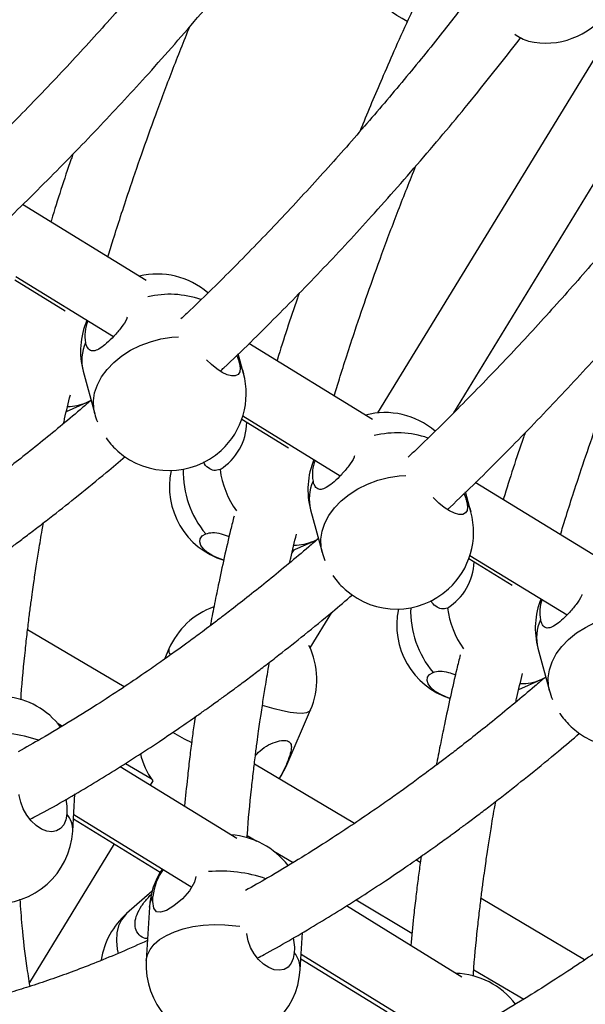
# Model space of a CAD drawing. Units: millimetres. Extents: x -12251.1 to -12198.7, y 20640.5 to 20658.9.
# Drawn here: x -12214.4 to -12214.3, y 20645.3 to 20645.5 of the extents above; entities that cross this region are included whole.
import ezdxf

# ---------------------------------------------------------------- set-up
doc = ezdxf.new("R2010")
doc.units = ezdxf.units.MM
doc.layers.get('0').update_dxf_attribs({"lineweight": 30})

# ---------------------------------------------------------------- blocks, each defined once
blk = doc.blocks.new('רמת רבין כרמיאל')
at = {"color": 7, "linetype": 'Continuous', "lineweight": 25}
for p, q in [((9.787106520293403, -10.54881329012804), (9.729298710239313, -10.64354372823941)), ((9.748070573852708, -10.64349777973948), (9.788010835386265, -10.57804713440633)), ((9.672296942075059, -10.61091665091095), (9.641745895384137, -10.59217095990542)), ((9.639858026956436, -10.61076542134932), (9.652297617305983, -10.61839844722842)), ((9.640117577712836, -10.60994365675555), (9.664229997761279, -10.62473869734058)), ((9.728082334603442, -10.64514578032728), (9.697570553788342, -10.62642418230819)), ((9.696267386418691, -10.6337994216336), (9.69495867085182, -10.62897695726997)), ((9.65675411461652, -10.63328780104349), (9.659593838460024, -10.64375185249799)), ((9.657531978274017, -10.64099422962149), (9.658692147292015, -10.64042922561426)), ((9.652619308291369, -10.64318355446429), (9.657531978274017, -10.64099422962149)), ((9.695841119701292, -10.64511706668706), (9.707364063826336, -10.65218763157512)), ((9.696109844849826, -10.64429972151212), (9.720126181276257, -10.65903580654318)), ((9.662399986678412, -10.6497209403266), (9.66267593733789, -10.65010237037663)), ((9.783872295931994, -10.67937771309575), (9.753395212191114, -10.66067740471431)), ((9.752323315303531, -10.66794146905947), (9.75098996320035, -10.66302822194215)), ((9.712810043498251, -10.66742984847198), (9.715649767343198, -10.67789389992313)), ((9.71358790715575, -10.67513627704998), (9.71474807617542, -10.67457127304346)), ((9.708376002491631, -10.67745895542929), (9.71358790715575, -10.67513627704998)), ((9.708687046969986, -10.67732033887135), (9.708226881412715, -10.6780744183789)), ((9.751821959669737, -10.67946732970605), (9.76249149240668, -10.68601423497119)), ((9.752099807540358, -10.67865437229226), (9.776022364791002, -10.69333291574172)), ((9.718318657740122, -10.68366558773242), (9.718731866219624, -10.68424441780511)), ((9.712686276511386, -10.70148250509592), (9.718028543325914, -10.69272806040541)), ((9.666844277185541, -10.71115436344737), (9.643080576976585, -10.69707702275081)), ((9.677915154387831, -10.70175435282593), (9.676820296631119, -10.70429192990662)), ((9.768865972383093, -10.70157189589784), (9.771705696228036, -10.712035947349)), ((9.764132696691894, -10.71173435639429), (9.76964383604059, -10.70927832447585)), ((9.76964383604059, -10.70927832447585), (9.77080400505859, -10.70871332046861)), ((9.706808251278286, -10.73070967189205), (9.712806096912225, -10.71680832671293)), ((9.650370444537128, -10.71999213706646), (9.651699753010059, -10.72077960400332)), ((9.66723163664447, -10.72998051192853), (9.673557919383493, -10.73372812853421)), ((9.723623298186844, -10.7447895976887), (9.698970546662661, -10.73018559329531)), ((9.694646858958556, -10.74851066260175), (9.665902088749103, -10.73082150251716)), ((9.706808251278286, -10.73070967189205), (9.706513090905128, -10.73107835299549)), ((9.673935770958966, -10.73426772363436), (9.67327138042258, -10.73535646936998)), ((9.65422750361732, -10.74671964140194), (9.654766422249537, -10.7375445246186)), ((9.654471014026472, -10.74257386445339), (9.68356023980271, -10.76047499804028)), ((9.654407301576155, -10.74365857211073), (9.675797840798353, -10.75682238177148)), ((9.664438155901506, -10.74983159354246), (9.6435698707688, -10.78402873388705)), ((9.697236444270214, -10.74775501235613), (9.699561568018169, -10.74913238872835)), ((9.703817798418621, -10.75165373030777), (9.708542657501226, -10.75445268208712)), ((9.73988329062258, -10.7544218288344), (9.738808373450832, -10.75378506035342)), ((9.673778739670503, -10.76152558214376), (9.667514408557004, -10.76703361777977)), ((9.72404543270095, -10.76363634651513), (9.737832192917416, -10.77180346354568)), ((9.780397029441012, -10.7784216983505), (9.754860516348733, -10.76329416383981)), ((9.673121009019905, -10.7654868648615), (9.672348813991302, -10.7786335239733)), ((9.750113532027228, -10.78264413634966), (9.721668834418981, -10.7651396370646)), ((9.71028343250049, -10.78086168882709), (9.710821636167186, -10.77169874439363)), ((9.710443108560165, -10.77814319588601), (9.731700226215112, -10.79122489746695)), ((9.71050687273116, -10.77705760768552), (9.739465813492831, -10.79487856555757)), ((9.753083771375845, -10.78083832192924), (9.765385561992396, -10.78812576017092))]:
    blk.add_line(p, q, dxfattribs=at)
at = {"color": 7, "linetype": 'Continuous', "lineweight": 25, "flags": 128}
for points in [[(9.736567475590173, -10.54697519402333), (9.735322830566936, -10.54629752327156), (9.734017027748353, -10.54551447761134), (9.732959799490528, -10.54479209032517), (9.73220415962798, -10.54416658493315), (9.7317879991017, -10.54366932688574), (9.731732185937812, -10.54332525077477), (9.732039518841258, -10.54315161001899), (9.732694586856594, -10.54315711168481)], [(9.659593838460024, -10.64375185249799), (9.659344387890105, -10.64252355246742), (9.659270181962007, -10.64057589897346), (9.659571739104798, -10.63859199379718), (9.660242986893188, -10.63661178662235), (9.661270408482146, -10.63467515267408), (9.662633314796972, -10.6328210897348), (9.664304261136841, -10.63108693287113), (9.666249599839318, -10.62950760260991), (9.668430157828398, -10.62811490175814), (9.670802025444392, -10.62693687498085), (9.673317440645924, -10.62599724407034), (9.675925750789308, -10.62531493027824), (9.6785744326126, -10.6249036732846), (9.680235128455944, -10.62478788683082)], [(9.695254649644369, -10.63139652869619), (9.695437296060334, -10.63251845869298), (9.695323086075225, -10.63342179622816), (9.694917746650473, -10.63406124419058), (9.694241603200458, -10.63440473798941), (9.693328560382152, -10.63443505340885), (9.692224401973156, -10.63415067030622), (9.690984495085848, -10.63356584883889), (9.689671013831234, -10.63270991439998), (9.688349821641598, -10.63162578711279), (9.687137438534853, -10.63042255837916)], [(9.695254649644369, -10.63139652869619), (9.696068362270925, -10.63315553953101), (9.696267386418691, -10.6337994216336)], [(9.715649767343198, -10.67789389992313), (9.715400316773513, -10.67666559989662), (9.715326110845178, -10.6747179463986), (9.71562766798797, -10.67273404122233), (9.716298915774923, -10.67075383405084), (9.717326337365314, -10.66881720009922), (9.718689243678707, -10.66696313716329), (9.720360190020248, -10.66522898030033), (9.722305528722721, -10.66364965003912), (9.724486086711803, -10.66225694918734), (9.726857954327562, -10.661078922406), (9.729373369529332, -10.66013929149955), (9.731981679671044, -10.65945697770673), (9.73463036149577, -10.65904572070974), (9.73629573055295, -10.65892976449864)], [(9.75131057852921, -10.66553857612205), (9.751493224943506, -10.66666050611812), (9.751379014956957, -10.66756384365665), (9.750973675533878, -10.66820329161978), (9.750297532083863, -10.66854678541862), (9.74938448926532, -10.668577100834), (9.748280330854893, -10.66829271773471), (9.747040423969256, -10.66770789626809), (9.745726942712968, -10.66685196182847), (9.744405750525006, -10.665767834542), (9.743143097496173, -10.66450987707529), (9.74304520197905, -10.66440208394)], [(9.75131057852921, -10.66553857612205), (9.75212429115266, -10.6672975869595), (9.752323315303531, -10.66794146905947)], [(9.691441904791114, -10.67988499276415), (9.690249766032702, -10.6794675282168), (9.688725415320345, -10.67877018406858), (9.687430311123705, -10.67797067651417), (9.686429395377546, -10.67710909620033), (9.685772858172712, -10.67622864636562), (9.685493621032212, -10.6753734764353), (9.685605686066639, -10.67458646820836), (9.68610343386928, -10.67390708555692), (9.686961905287186, -10.67336939556371)], [(9.771705696228036, -10.712035947349), (9.771456245656683, -10.71080764732177), (9.771382039730018, -10.70885999382447), (9.771683596872808, -10.70687608864819), (9.772354844659763, -10.7048958814767), (9.77338226624872, -10.70295924752843), (9.774745172561877, -10.70110518458844), (9.776416118903414, -10.69937102772548), (9.77836145760589, -10.69779169746426), (9.780542015594973, -10.69639899661249), (9.782913883210966, -10.69522096983521), (9.785429298412502, -10.69428133892469), (9.788037608552777, -10.69359902513522), (9.790686290377504, -10.69318776813823), (9.7923581995779, -10.69307157583664)], [(9.747237805048403, -10.71394428127211), (9.746305694914437, -10.71360957564529), (9.74478134420208, -10.71291223149707), (9.743486240006876, -10.71211272393932), (9.742485324259277, -10.71125114362882), (9.741828787057553, -10.71037069379148), (9.741549549913946, -10.70951552386378), (9.741661614949805, -10.7087285156335), (9.742159362752451, -10.70804913298206), (9.743017834170589, -10.70751144299292)], [(9.712806096912225, -10.71680832671293), (9.712479906418919, -10.71720032879111), (9.711782521696742, -10.71750262678895), (9.710754451030434, -10.71763937361566), (9.709416396568393, -10.71760781561991), (9.707795302568357, -10.71740858828524), (9.70592381282442, -10.71704570342385), (9.703839613323407, -10.71652646840876), (9.701584673366181, -10.71586133902517), (9.701006928728535, -10.71567618051945)], [(9.774230300038269, -10.71759421218752), (9.774275537143183, -10.71766179878343), (9.774787795102794, -10.71838646523026)], [(9.706513090905128, -10.73107835299549), (9.705713145021866, -10.73266804450163), (9.705015908812248, -10.73376679579574)], [(9.705105887671943, -10.73382009822786), (9.70562083862587, -10.73301505649419), (9.706808251278286, -10.73070967189205)], [(9.652776315771465, -10.74250072917675), (9.652539777592107, -10.74393466854703), (9.65201958924974, -10.74514152681351), (9.651241835160846, -10.74606078706972), (9.650245515162267, -10.74664635376509), (9.649080588897506, -10.74686886414047), (9.647805470634033, -10.74671716060003), (9.646484100128156, -10.74619885019061), (9.64518273641347, -10.74533992315635), (9.643966635300584, -10.74418344969135), (9.642896777174327, -10.74278742020343), (9.64202680919478, -10.74122183743725), (9.641400355183563, -10.73956520625118), (9.641048828164582, -10.73790059705043), (9.64102592206379, -10.73770252340498)], [(9.684598880335253, -10.75784322841047), (9.684256355818881, -10.75926420962774), (9.683034634629216, -10.76138920865736), (9.681251629821007, -10.76340392802569), (9.679167505529069, -10.76512474477391), (9.677296807090967, -10.76624411737992), (9.675865140862916, -10.76672095976071), (9.674837628226614, -10.76657723856269), (9.674201344371667, -10.76570108836916), (9.673970611524261, -10.76401463952383), (9.673997628406019, -10.76281230386261), (9.673997628406019, -10.76281230386261)], [(9.673121009019905, -10.7654868648615), (9.673368757949055, -10.76416599741789), (9.673997628406019, -10.76281230386261)], [(9.667514408557004, -10.76703361777977), (9.667213751840908, -10.76731547501234), (9.666232497253041, -10.76856598887706), (9.665529694931152, -10.77007297331146), (9.66511949712492, -10.77180608233662), (9.66501016394518, -10.77373041652277), (9.665203897023867, -10.77580722575903), (9.665404122078112, -10.77684830247743)], [(9.672348813991302, -10.7786335239733), (9.672349008925437, -10.7786302229607), (9.672623795938593, -10.77722965283128), (9.673274988325646, -10.77587978645785), (9.674289473090573, -10.77460780596001), (9.675646821669645, -10.77343932506645), (9.677319701279599, -10.77239787334946), (9.679274425323031, -10.77150442241266), (9.681471631734723, -10.77077696357901), (9.683867075607765, -10.77023014560965), (9.686412520145335, -10.76987497971776), (9.689056708007952, -10.76971861784248), (9.691746393471465, -10.76976420862569), (9.69442741463007, -10.77001083400606), (9.695407462565079, -10.77015234467523)], [(9.708832244653198, -10.77664277660524), (9.708595706475275, -10.77807671597217), (9.70807551813458, -10.77928357423937), (9.707297764044018, -10.78020283449487), (9.706301444045435, -10.78078840119023), (9.705136517779241, -10.78101091156896), (9.703861399517436, -10.78085920802924), (9.702540029011324, -10.78034089761576), (9.701238665295202, -10.77948197058484), (9.700022564182317, -10.77832549711984), (9.698952706059167, -10.77692946762929), (9.69808273807795, -10.77536388486239), (9.697456284068407, -10.77370725367705), (9.697104757046317, -10.77204264447892), (9.69709006245558, -10.7719198375447)]]:
    blk.add_lwpolyline(points, dxfattribs=at)
at = {"color": 7, "linetype": 'Continuous', "lineweight": 25}
for centre, radius, start, end in [((9.770634117442414, -10.53332614401249), 0.01899999999999936, 257.378189830084, 323.4858139154352), ((9.770673654477406, -10.53964319172627), 0.01292239214561986, 233.9959479805938, 251.0740873959344), ((9.67509088859525, -10.628311585615), 0.01900000000000281, 49.27800532790407, 103.7641677380926), ((9.678071540674445, -10.63737770924021), 0.02307813249329402, 70.55259734357318, 103.5848600502408), ((9.67509088859525, -10.628311585615), 0.01900000000000037, 156.4382933326634, 195.1831920192431), ((9.666333101837507, -10.6245143763607), 0.009149611770825487, 156.579317229906, 191.0362538885234), ((9.66708661217585, -10.63063212900487), 0.01066832225924571, 155.8409115908232, 194.414240622986), ((9.677930612440194, -10.63877563706615), 0.01900000000000037, 312.4980397990052, 15.18319201924315), ((9.652721027755122, -10.63013290948811), 0.01187912117855957, 270.9815141708952, 293.8906335965967), ((9.677930612440194, -10.63877563706615), 0.01899999999999815, 195.1831920192431, 201.5006811160196), ((9.73114681747842, -10.66245363304015), 0.01900000000000311, 49.53397406932848, 104.6722832868614), ((9.683062644838115, -10.64560284742141), 0.01402504745593466, 301.9520251134492, 358.8665088590648), ((9.67801175371022, -10.6387012898975), 0.0191094714710646, 216.6281582999021, 228.3679212990535), ((9.73412327810334, -10.67158742815337), 0.02314599567236685, 70.82758573144076, 104.0434763234277), ((9.677930612440194, -10.63877563706615), 0.01899999999999916, 228.4018613959379, 312.4980397990052), ((9.73114681747842, -10.66245363304015), 0.01899999999999638, 157.0956701193101, 195.1831920192431), ((9.722295530400626, -10.65866022719161), 0.009057123612907388, 157.709577691582, 191.1258668408547), ((9.7050352690843, -10.65817348630639), 0.02361275369628874, 178.2440223315555, 220.0567978200055), ((9.71429487798723, -10.65402600097597), 0.02406258431651356, 188.3081740833029, 214.7222753465335), ((9.697005681908495, -10.66172478746358), 0.01900000000000076, 167.9840204314975, 252.9213135956894), ((9.723142541059257, -10.66477417643408), 0.0106683222591452, 155.8409115908232, 194.414240622986), ((9.733986541323365, -10.6729176844913), 0.0190000000000016, 312.4980397990052, 15.18319201924315), ((9.708769275693681, -10.66425196451051), 0.01190325453877829, 269.7788343723226, 293.8796160857273), ((9.733986541323365, -10.6729176844913), 0.01900000000000182, 195.1831920192431, 201.7642354419062), ((9.739043377237216, -10.67968399778831), 0.01411654806546155, 302.0801860951566, 357.5779032463791), ((9.73406768259339, -10.67284333732265), 0.01910947147118719, 216.6281582999021, 228.3679212990535), ((9.733986541323365, -10.6729176844913), 0.0190000000000016, 228.4018613959379, 312.4980397990052), ((9.695360625650865, -10.70928133976979), 0.01900000000000286, 109.7427661654615, 156.661834303855), ((9.761091197967705, -10.69231553373559), 0.02361275369629369, 178.2440223293105, 220.0567978200055), ((9.770353886919318, -10.68816682442508), 0.02406580891465335, 188.3099979495309, 214.2909835950798), ((9.787202746360155, -10.69659568046863), 0.0190000000000021, 157.7541934585585, 195.1831920192431), ((9.778255770387291, -10.69280614126752), 0.008962499005773956, 158.8616341106746, 191.2196537881756), ((9.753061610790228, -10.69586683489207), 0.01900000000000155, 167.9840204378745, 252.1178392324361), ((9.779198469942427, -10.69891622385922), 0.01066832225918578, 155.8409115908232, 194.414240622986), ((9.695360625650865, -10.70928133976979), 0.0189999999999988, 336.6618343038548, 26.17430250114967), ((9.679567953715345, -10.70214212904276), 0.00169767959583395, 166.7962004609109, 220.6275038365684), ((9.764817213781912, -10.69837010579893), 0.0119283493043112, 268.5786352866459, 293.8682282269157), ((9.636032389392042, -10.73245889986157), 0.01899999999999875, 36.91196020556275, 84.58371675335633), ((9.790042470205098, -10.70705973191979), 0.01900000000000214, 195.1831920192431, 202.077504406243), ((9.790123611476794, -10.70698538475185), 0.01910947147257106, 216.6281582999021, 228.3679212980319), ((9.634601918664028, -10.75661913169541), 0.03420781655949846, 70.92971147712012, 95.00804878891537), ((9.714800928294078, -10.66148075916533), 0.0706776010917024, 239.3987311426792, 243.7004634466476), ((9.790042470205098, -10.70705973191979), 0.01900000000000186, 228.4018613959379, 312.4980397990052), ((9.689362780015252, -10.72318268494818), 0.01900000000000036, 193.3967713141526, 215.7033768114131), ((9.647896219405204, -10.74653838601684), 0.006333878218802626, 358.3601537462682, 39.60341545247866), ((9.635260194361774, -10.74560555897266), 0.01900000000000128, 176.6384812860293, 356.6384812860293), ((9.692088318273777, -10.76660094729006), 0.01900000000000049, 36.9033218110779, 86.57396430566075), ((9.692088318273777, -10.76660094729006), 0.01899999999999889, 146.1372153944366, 176.6384812860293), ((9.687218413428553, -10.76402574341794), 0.01327635462604765, 143.6104251108476, 174.7559302833222), ((9.690658125221558, -10.79075616902882), 0.03420282716885531, 70.90244611689992, 94.99953123151649), ((9.680060463676554, -10.78130234235418), 0.01900000000000168, 131.3241824676642, 171.4676120136382), ((9.703952148286938, -10.78068043344532), 0.006333878218814585, 358.3601537462682, 39.60341545247866), ((9.691316123246612, -10.77974760639852), 0.01900000000000128, 176.6384812860293, 356.6384812860293), ((9.748144247157185, -10.80074299471927), 0.01900000000000173, 36.89468341535599, 88.44275469281702)]:
    blk.add_arc(centre, radius, start, end, dxfattribs=at)
for points, knots in [([(9.285869240049188, -10.63439952881404), (9.28690675530296, -10.63468377298764), (9.289876223721215, -10.6354973071469), (9.294849755047188, -10.63669557885852), (9.300873966248236, -10.63781460129126), (9.307030412704844, -10.63865533209608), (9.313318125060647, -10.63921138078647), (9.319731653821313, -10.63948323317684), (9.326266153673757, -10.63946979624097), (9.332916299370675, -10.63917076625342), (9.33967662329201, -10.63858602859412), (9.346541478527632, -10.63771583893481), (9.353505103650187, -10.63656077971311), (9.360561656478552, -10.63512176451668), (9.367705249192396, -10.63340002050842), (9.374929974412396, -10.63139707092007), (9.382229924644264, -10.62911471479965), (9.38959920506154, -10.626555007197), (9.397031940865096, -10.62372024061568), (9.40452228037759, -10.62061292867609), (9.412064384308202, -10.61723579703267), (9.419652409115049, -10.61359178093825), (9.427280536466789, -10.60968400395151), (9.434942980358173, -10.60551576320772), (9.442633997972438, -10.6010905120578), (9.450347852836561, -10.59641187269584), (9.458078812721013, -10.59148363336496), (9.465821148337307, -10.58630974613922), (9.473569132828752, -10.58089432511742), (9.481317042006744, -10.5752416448261), (9.489059155289688, -10.56935613868268), (9.496789757268203, -10.56324239743849), (9.50450313980064, -10.55690516749313), (9.512193604595932, -10.55034934904201), (9.519855466183042, -10.54357999403348), (9.527483055201335, -10.53660230387183), (9.535070721975785, -10.5294216269179), (9.542612840297524, -10.52204345570973), (9.550103811372441, -10.51447342396227), (9.55753806791062, -10.50671730332677), (9.564910078288776, -10.49878099992016), (9.572214350799744, -10.49067055064239), (9.579445437927967, -10.48239211926739), (9.586597940647692, -10.47395199236561), (9.593666512713988, -10.46535657501762), (9.600645864951154, -10.45661238637218), (9.607530769492618, -10.44772605501325), (9.614316063994767, -10.43870431421678), (9.6209966557853, -10.42955399703299), (9.627567525968367, -10.42028203124315), (9.63402373343834, -10.41089543420187), (9.640360418839428, -10.40140130756122), (9.646572808418112, -10.39180683188936), (9.65265621781499, -10.38211926119986), (9.65860605539749, -10.37234591793713), (9.66441782215216, -10.3624941937022), (9.670087119676502, -10.35257153686729), (9.67560965388998, -10.34258544613605), (9.680981241570786, -10.33254345816295), (9.686197809416793, -10.32245314855557), (9.691255397066447, -10.31232212592642), (9.696150159962045, -10.30215802595234), (9.700878372110338, -10.29196850537791), (9.705436428676174, -10.28176123600656), (9.709820848447416, -10.27154389869187), (9.714028276142225, -10.2613241773364), (9.718055484546031, -10.25110975290451), (9.72189937650971, -10.24090829745869), (9.725556986768593, -10.23072746825364), (9.729025483578031, -10.22057490187034), (9.732302170191737, -10.21045820844885), (9.735384486138205, -10.20038496600873), (9.738270008326827, -10.19036271489417), (9.740956451967296, -10.18039895237263), (9.743441671301227, -10.17050112739437), (9.745723660146105, -10.16067663559993), (9.747800552299854, -10.15093281453706), (9.749670621750044, -10.14127693921741), (9.75133228278213, -10.13171621798214), (9.752784089962473, -10.12225778879291), (9.754024738083363, -10.11290871596182), (9.755053062089294, -10.1036759874276), (9.755868037104396, -10.09456651256605), (9.756468778609662, -10.08558712069843), (9.756854542948886, -10.07674456026339), (9.75702472829173, -10.06804549873166), (9.75697887623738, -10.05949652327868), (9.756716674318183, -10.05110414216434), (9.756237959630212, -10.04287478679848), (9.755542727725262, -10.03481485855425), (9.754631142717031, -10.02693069835409), (9.753503547868053, -10.01922858314639), (9.752160469358662, -10.01171468687562), (9.75060263183903, -10.00439511000331), (9.748830974777785, -9.997275880814012), (9.746846669929676, -9.990362948000854), (9.744651139575751, -9.983662168293339), (9.742246074241168, -9.977179288159832), (9.739633448180165, -9.970919918616724), (9.73681552987918, -9.964889503765413), (9.733794886757027, -9.959093281073494), (9.730574374971757, -9.953536245167415), (9.727157136526404, -9.948223080801617), (9.723546511830518, -9.943158208491074), (9.7197462058012, -9.938345428340641), (9.715759452178782, -9.933789100693359), (9.711591861569648, -9.929489668931227), (9.707240530562057, -9.925460327629091), (9.703046105918872, -9.921927643043812), (9.70022208468188, -9.91986292837152), (9.698974565636158, -9.918950835059043)], [0, 0, 0, 0, 0.00493941482776817, 0.01413708019217898, 0.02334446115635004, 0.03256689452470564, 0.04180485174846937, 0.05105825336821749, 0.06032654333437654, 0.06960878569456251, 0.07890376798417661, 0.08821010172505007, 0.09752631279208261, 0.1068509171063221, 0.1161824796651702, 0.1255196569980551, 0.1348612245901098, 0.1442060916495152, 0.1535533059070179, 0.1629020510727904, 0.1722516392809386, 0.181601460231232, 0.1909509560997477, 0.2002997834743747, 0.20964767525246, 0.2189944292408185, 0.2283398978369136, 0.2376839788821458, 0.2470266076861644, 0.2563677501648552, 0.2657073970022298, 0.27504555873082, 0.284382261621031, 0.2937175442727338, 0.3030514548095373, 0.3123840485855663, 0.3217153863247065, 0.3310455326224825, 0.340374554750423, 0.3497025217114499, 0.3590295035028484, 0.3683555705501958, 0.3776807932816178, 0.3870052418168792, 0.3963289857501719, 0.4056520940090186, 0.4149746347749604, 0.4242966754540959, 0.4336182826876704, 0.4429395223948054, 0.4522604598406271, 0.4615811597244947, 0.4709016862837449, 0.4802221034091596, 0.4895424747689959, 0.4988628623212709, 0.508183310106183, 0.5175038818636921, 0.5268246415969751, 0.5361456537009446, 0.5454669830863159, 0.554788695294935, 0.5641108566031948, 0.57343353410953, 0.5827567958013061, 0.5920807105955114, 0.6014053483463004, 0.6107307798110703, 0.6200570765648906, 0.6293843108508435, 0.6387125553512785, 0.6480418828616924, 0.657372365845128, 0.6667040758405652, 0.6760370826932972, 0.6853714535691621, 0.6947072517072774, 0.704044534857737, 0.7133833533415163, 0.7227237476599182, 0.7320657455702037, 0.7414093585336011, 0.7507545774321882, 0.7601013674437475, 0.7694496619609766, 0.7787993554459298, 0.7881502951271988, 0.7975022714814196, 0.8068550075000901, 0.8162081468364064, 0.8255610867582935, 0.8349132185916246, 0.8442638287643188, 0.8536120705443654, 0.8629569563696976, 0.8722973554857041, 0.8816319993443985, 0.8909594975312439, 0.9002783670444209, 0.9095870774005956, 0.9188841131215285, 0.9281680535549933, 0.9374376677009658, 0.9466920189246588, 0.9559305715257894, 0.9651532886655904, 0.9743607097740529, 0.9835539958214481, 0.9927349330148798, 1, 1, 1, 1]), ([(9.578533660506842, -10.56506051366052), (9.579004583608164, -10.56462725517277), (9.583848496386311, -10.56017076040232), (9.592789576342033, -10.5512777059053), (9.605171715980498, -10.53856227353082), (9.617536839779868, -10.52513691322831), (9.629959381975638, -10.51093844402562), (9.641858146586529, -10.4966699545048), (9.649304804278414, -10.48713271544182), (9.652684150658745, -10.48280464832352)], [0, 0, 0, 0, 0.01820660319423841, 0.1872730337810531, 0.3500980854721444, 0.5070554293272427, 0.682480380544957, 0.8559073316277008, 1, 1, 1, 1]), ([(9.69648952568635, -10.50634938941717), (9.694190477341733, -10.50934993295693), (9.688814542332636, -10.51636619562313), (9.680059429559149, -10.52706309339608), (9.67023664201323, -10.53869117620721), (9.659993150364354, -10.55028004195287), (9.64928828245658, -10.56188305709605), (9.638377597725135, -10.57312257370273), (9.630178258305268, -10.58129186291684), (9.625688344363924, -10.58549035880426), (9.624834322250106, -10.58628895057516)], [0, 0, 0, 0, 0.1020027928877725, 0.238516248256025, 0.3770972252048908, 0.5201191490904474, 0.6676748092471999, 0.8198475524931061, 0.965733380216187, 0.9999999999999999, 0.9999999999999999, 0.9999999999999999, 0.9999999999999999]), ([(9.634530931566982, -10.59915902428583), (9.634916919346733, -10.59880375722038), (9.63967560402106, -10.59442381562131), (9.64853195840792, -10.58560979357422), (9.660914439504314, -10.57289599250191), (9.673279427053009, -10.55947013083059), (9.685702202331484, -10.54527211621467), (9.697668341575016, -10.53092071456846), (9.705180862367373, -10.52129818169885), (9.70862624953444, -10.51688510222838)], [0, 0, 0, 0, 0.01493074758500359, 0.1840750495491453, 0.346975097861355, 0.5040047356928871, 0.6795104869991933, 0.8530173178990029, 1, 1, 1, 1]), ([(9.752456235146807, -10.54039306805567), (9.750082992497543, -10.54349094187839), (9.744633089129795, -10.55060488489854), (9.735802288290134, -10.56139679623831), (9.725979232913273, -10.57302447931525), (9.715735800872634, -10.58461337904193), (9.705030975744375, -10.5962166885005), (9.694120052249897, -10.607454965365), (9.68601180043124, -10.6155374823548), (9.68161348056117, -10.61965178590389), (9.680850853075743, -10.62036516762001)], [0, 0, 0, 0, 0.105340876138058, 0.2419042974509387, 0.3805359970879268, 0.5236102691138957, 0.67121993682562, 0.8234483775472258, 0.9693876016418999, 1, 1, 1, 1]), ([(9.738612225430282, -10.54262791872478), (9.738163923671804, -10.54359008720701), (9.73648350373514, -10.54719669161506), (9.733848300218051, -10.55309771466044), (9.73080610200671, -10.56003466915911), (9.728134509404082, -10.56632441407975), (9.726189187037395, -10.57093173862776), (9.725152914094348, -10.57353793767393), (9.724912238775488, -10.57414322973539)], [0, 0, 0, 0, 0.09181022214544009, 0.3441425881900433, 0.5618941857647713, 0.7520467166411092, 0.942412627989187, 1, 1, 1, 1]), ([(9.662837735478172, -10.60511261526356), (9.663272589600712, -10.60368632359415), (9.664286131461083, -10.60036197588026), (9.6660146350635, -10.59492626243465), (9.668300569760353, -10.58794673556718), (9.671156038492475, -10.57957942066887), (9.674684800117664, -10.56972460457444), (9.678636841079795, -10.55917212501025), (9.681538495373468, -10.55190466762655), (9.68300467777193, -10.54823248030993)], [0, 0, 0, 0, 0.07604464746498783, 0.1772420432311629, 0.2887202525336373, 0.445832729611238, 0.6191225924696176, 0.8075457328438153, 1, 1, 1, 1]), ([(9.690528202627124, -10.63325753491114), (9.69082926561429, -10.63298031099664), (9.695502720496423, -10.6286769143614), (9.704274329621091, -10.61994182778791), (9.716657165579374, -10.60722972465148), (9.72902201425775, -10.59380334560444), (9.74144501974729, -10.57960578445325), (9.753478538921083, -10.56517147806727), (9.761056923323917, -10.55546365239785), (9.764568348410139, -10.55096555613323)], [0, 0, 0, 0, 0.01165187289104135, 0.1808741180001163, 0.3438492320516166, 0.5009512304869455, 0.6765378563485899, 0.8501246406840746, 1, 1, 1, 1]), ([(9.80842292793924, -10.57443676824545), (9.805975502205232, -10.57763197396529), (9.800451635119591, -10.58484358878479), (9.791545140782807, -10.59573048927982), (9.78172182570226, -10.60735778589875), (9.771478450277096, -10.61894671222851), (9.76077367158693, -10.63055033244357), (9.749862497587426, -10.64178731023759), (9.741845313871714, -10.64978317205594), (9.73753855332788, -10.65381332271185), (9.736867276302744, -10.6544414856922)], [0, 0, 0, 0, 0.1086810283008732, 0.2452942888421223, 0.3839765825318277, 0.5271030699405751, 0.6747666082412712, 0.8270506051868534, 0.9730430902371189, 1, 1, 1, 1]), ([(9.654246654029919, -10.57965175553854), (9.654095575576413, -10.58008156364935), (9.652172471075586, -10.58555266750632), (9.65033774947841, -10.59116861885183), (9.648804796745882, -10.59631202554017), (9.648756879010604, -10.59647280049324)], [0, 0, 0, 0, 0.07629136082441738, 0.9711262938971716, 1, 1, 1, 1]), ([(9.718614067575315, -10.63933618533176), (9.719037807843605, -10.63794646600954), (9.720040290048095, -10.63465867631637), (9.721757336906322, -10.62925962586283), (9.724043194323208, -10.6222801194267), (9.726898692969538, -10.61391279661795), (9.730427444714179, -10.60405798313467), (9.734379488594298, -10.59350550280017), (9.737281142481871, -10.58623804552322), (9.738747324673215, -10.5825658582602)], [0, 0, 0, 0, 0.07423898487115502, 0.1756341481502605, 0.2873302164997291, 0.4447497345204886, 0.6183782533782058, 0.8071696243335171, 1, 1, 1, 1]), ([(9.746525473688695, -10.66735604553311), (9.746741623083704, -10.6671569198033), (9.751329846384566, -10.66293005939809), (9.760016689283926, -10.65427380512708), (9.77239989438711, -10.64156347085716), (9.78476460131999, -10.62813655725672), (9.797187834324681, -10.6139394489473), (9.80928873854983, -10.59942224486218), (9.816932987063826, -10.58962912740765), (9.8205104472844, -10.58504601004143)], [0, 0, 0, 0, 0.008369974936782338, 0.1776702350576329, 0.3407204840621985, 0.4978949098208484, 0.6735624848075706, 0.8472292962991568, 0.9999999999999999, 0.9999999999999999, 0.9999999999999999, 0.9999999999999999]), ([(9.709989300932877, -10.61398513348953), (9.709838224051486, -10.61441494117071), (9.707915139584902, -10.61988603957027), (9.706091768030387, -10.62546512425246), (9.704569400397322, -10.63057187275978), (9.704532429459388, -10.63069589095124)], [0, 0, 0, 0, 0.07679835419152614, 0.9775799025934467, 1, 1, 1, 1]), ([(9.77439039967556, -10.67355975539734), (9.774803024937224, -10.67220660872729), (9.775794447651139, -10.66895537701099), (9.777500040084517, -10.66359298893789), (9.779785818344983, -10.65661350342608), (9.78264134763126, -10.64824617251961), (9.786170089252886, -10.63839136170968), (9.790122136121703, -10.62783888058771), (9.793023789595047, -10.62057142341797), (9.794489971576173, -10.61689923621119)], [0, 0, 0, 0, 0.0724262509364333, 0.1740199562261565, 0.2859347368028194, 0.4436624982013416, 0.6176309993039601, 0.8067920429060125, 1, 1, 1, 1]), ([(9.667589143184316, -10.61997809234405), (9.667553608707717, -10.62008788376614), (9.667287264133812, -10.62091081274327), (9.666138953364882, -10.62252791211398), (9.66439939517377, -10.62464503022261), (9.662538989912271, -10.62643512673809), (9.660915731522822, -10.62768913936963), (9.659554269001603, -10.62835053441206), (9.65846241758008, -10.62828442303699), (9.657747461091041, -10.62749272824831), (9.657455166267372, -10.62658433103042), (9.657352700677826, -10.62626588728629)], [0, 0, 0, 0, 0.02007527211125529, 0.1504718974627463, 0.2865610738312981, 0.4153718822210485, 0.5362350623888269, 0.6590161693939871, 0.79062594539535, 0.9266027503199843, 1, 1, 1, 1]), ([(9.694572275681582, -10.62935460816063), (9.694695709912832, -10.62967208132622), (9.694992576246728, -10.63043562230559), (9.695158004756866, -10.63104217494349), (9.695254649644369, -10.63139652869619)], [0, 0, 0, 0, 0.4157906015594135, 1, 1, 1, 1]), ([(9.658700025196204, -10.64045825477366), (9.65800089258555, -10.64106251228811), (9.655655924664407, -10.64308925867046), (9.651674254302524, -10.64642500720649), (9.646777461231824, -10.65045187837894), (9.642057211296088, -10.65423484164788), (9.63796859953456, -10.65743658032693), (9.634651064683508, -10.65998467530912), (9.632121681422412, -10.66189930386191), (9.630061382182129, -10.66343985988611), (9.62827806898059, -10.66476022386552), (9.626271367022621, -10.66623268277416), (9.623702788367194, -10.6680945861832), (9.620468620484234, -10.67039988048079), (9.616298924871817, -10.67331346524309), (9.611156365545797, -10.67681085022472), (9.604953519800349, -10.68088341935021), (9.598072208135566, -10.68521239549958), (9.591265058986025, -10.68931586206894), (9.586768909276671, -10.69184883684193), (9.584780178861429, -10.69296921856765)], [0, 0, 0, 0, 0.02838885167370816, 0.0952193409207155, 0.161302055373626, 0.2265791173091996, 0.2860558376224481, 0.3264941873947322, 0.3605730104099392, 0.3882087150222974, 0.4097082468022154, 0.4326200161453825, 0.4693167649248184, 0.5135640558462201, 0.5634416159830643, 0.6381202489776138, 0.7220087919074457, 0.815328916938931, 0.9183165545246439, 1, 1, 1, 1]), ([(9.651920314019835, -10.64620509959904), (9.652005087963984, -10.64580579349128), (9.652501842765169, -10.64346595634935), (9.653106412216815, -10.64108138124129), (9.653607808558808, -10.639103747022)], [0, 0, 0, 0, 0.1706555132168985, 1, 1, 1, 1]), ([(9.765731947835834, -10.64831851144052), (9.765580872558807, -10.64874831868612), (9.763657808500088, -10.65421941152342), (9.761845782923094, -10.65976163065149), (9.760333998831479, -10.66483172139766), (9.760307979908172, -10.66491898140923)], [0, 0, 0, 0, 0.07731213107573257, 0.9841198598841336, 1, 1, 1, 1]), ([(9.587642308158745, -10.70962594359917), (9.588390315394536, -10.70923605409483), (9.59318621884028, -10.70673624883247), (9.5999852367469, -10.70274456587169), (9.608019267942218, -10.69786792449418), (9.61392225401002, -10.69413055421333), (9.619536260386301, -10.69045037257917), (9.624543188047499, -10.68706084375193), (9.628357396224287, -10.68441081013074), (9.631127179919494, -10.68245180438735), (9.633021373122109, -10.6810967341205), (9.634537994005047, -10.68000171561681), (9.635729032314682, -10.67913561696551), (9.636859295318882, -10.67830919106313), (9.638342840517625, -10.67721796131298), (9.640446940062576, -10.6756558056764), (9.64311303283571, -10.67365061695979), (9.646122115482893, -10.67135333133842), (9.650299422243785, -10.66811413703648), (9.655773011662447, -10.66376183248171), (9.6617250236073, -10.65890260468227), (9.66557387911656, -10.65561782753699), (9.667128308115586, -10.65429121165477)], [0, 0, 0, 0, 0.02852832494254703, 0.1829114550728493, 0.2570527474154014, 0.3320035273581376, 0.4054220281046026, 0.4684252080799046, 0.5203386053001917, 0.5488304766095901, 0.5725543594273795, 0.5915519254061494, 0.6058567827308279, 0.6173472778809624, 0.6340855745877045, 0.6617000906910425, 0.6965612645932141, 0.7344805469082363, 0.7750684397612688, 0.8540310509748195, 0.9410478343472005, 1, 1, 1, 1]), ([(9.723631645308828, -10.65415947259513), (9.723600166807858, -10.65425618573367), (9.72333654011358, -10.65506614058833), (9.722193580822095, -10.65667006084401), (9.720455658729989, -10.65878705159922), (9.718594837278562, -10.66057718051028), (9.716971681985045, -10.66183118511642), (9.715610191596623, -10.66249258232854), (9.714518348288594, -10.66242647032335), (9.713803389747294, -10.6616347756948), (9.713511095090585, -10.6607263784615), (9.713408629559561, -10.66040793471477)], [0, 0, 0, 0, 0.01772376662106235, 0.1484333021091078, 0.2848490489134076, 0.4139689619869196, 0.5351221750762466, 0.6581979174130782, 0.7901235147239982, 0.9264266204289063, 1, 1, 1, 1]), ([(9.690484826053115, -10.65750298112379), (9.689979429426511, -10.65763735891623), (9.688969787518, -10.65790580837216), (9.687572133730441, -10.65714340832874), (9.686658857613093, -10.65633092812446), (9.686506087895859, -10.65565336444903), (9.686503653398448, -10.65564256697449)], [0, 0, 0, 0, 0.3257282559671523, 0.6507144704416096, 0.9944338793102436, 1, 1, 1, 1]), ([(9.7505966442312, -10.663412639941), (9.750731708664174, -10.66375944420726), (9.751040749209652, -10.66455296604362), (9.751213389633516, -10.66518357261375), (9.75131057852921, -10.66553857612205)], [0, 0, 0, 0, 0.4370443858225552, 1, 1, 1, 1]), ([(9.693947876494288, -10.66900507586596), (9.693666768907336, -10.67012799284694), (9.692233368628635, -10.67585387714743), (9.690645994000356, -10.68323376953543), (9.689028914015227, -10.69110744098165), (9.688389637639462, -10.69444366935557), (9.68807875834378, -10.69606607301225)], [0, 0, 0, 0, 0.1227341769874154, 0.625835846141117, 0.818044443617126, 1, 1, 1, 1]), ([(9.64143926390287, -10.71429005813107), (9.641463994362137, -10.71388737622587), (9.641709928174, -10.70988287768976), (9.64227565229898, -10.70430920873387), (9.642980466826808, -10.69785209435284), (9.643445871265346, -10.6939934105603), (9.643874259477288, -10.69066217699659), (9.644254998131064, -10.68785780835084), (9.644581112817514, -10.68555330625557), (9.644888165616946, -10.68345293788208), (9.645287151728503, -10.68080241873774), (9.64587320159161, -10.67709697079388), (9.646458515449176, -10.67353545152606), (9.646866956506628, -10.67127181170572), (9.646972452812227, -10.67068713581617)], [0, 0, 0, 0, 0.02895606616758884, 0.2879556356577072, 0.3894093142262173, 0.4781520327269336, 0.5543772828701587, 0.6182534612899464, 0.669923212663431, 0.7113876577427339, 0.7608967365434504, 0.8493755880632148, 0.9610951968220998, 1, 1, 1, 1]), ([(9.714738663907342, -10.67453658993346), (9.71394090702079, -10.67522627859553), (9.711497349389035, -10.67733881942506), (9.707416932938768, -10.6807587187159), (9.702520099752949, -10.68478516822846), (9.697799860240048, -10.68856824106638), (9.693711246091844, -10.69176995466134), (9.690393711650046, -10.69431805393274), (9.687864328312793, -10.69623268168081), (9.685804029086505, -10.69777323786146), (9.684020715881879, -10.69909360181579), (9.682014013927976, -10.70056606071034), (9.679445435255275, -10.70242796424261), (9.676211267458948, -10.7047332579004), (9.672041571408784, -10.70764684592312), (9.666899014689589, -10.7111442114525), (9.66069615686259, -10.71521687068242), (9.65381489799244, -10.71954545310452), (9.647097807945944, -10.72359601968785), (9.642691313793806, -10.72607910400216), (9.640792289972708, -10.7271492146362)], [0, 0, 0, 0, 0.03238391186879466, 0.09919307038141671, 0.1652546927722323, 0.2305109197912093, 0.2899686565217111, 0.3303940993153473, 0.3644620451646065, 0.3920889291042302, 0.4135815987347482, 0.4364860551752036, 0.4731710912078109, 0.5174042594253341, 0.5672658998076009, 0.6419206971232275, 0.7257824647855579, 0.8190728042083797, 0.922027570540767, 1, 1, 1, 1]), ([(9.686961905287186, -10.67336939556371), (9.687505800954817, -10.67322089490998), (9.688592353244708, -10.67292423189345), (9.69063310935367, -10.67326800440909), (9.692072436908509, -10.67379928654606), (9.69274055377989, -10.67404590071065)], [0, 0, 0, 0, 0.349397408866062, 0.6979988555455684, 0.9999999999999999, 0.9999999999999999, 0.9999999999999999, 0.9999999999999999]), ([(9.707662960922791, -10.68053847755002), (9.707747730188629, -10.6801391733849), (9.708242246712373, -10.67780976182181), (9.708844098022434, -10.67543581141368), (9.709342780901157, -10.6734687999517)], [0, 0, 0, 0, 0.1714184701491035, 1, 1, 1, 1]), ([(9.64371194084112, -10.74378775535974), (9.644351038151237, -10.74345436403178), (9.649038257374249, -10.74100923052765), (9.655727981205656, -10.73707715436816), (9.663761896665147, -10.73220144955131), (9.669664905721554, -10.72846389324426), (9.675278906202122, -10.72478375932374), (9.680285835174224, -10.7213942198907), (9.684100043098436, -10.71874418831483), (9.686869826826774, -10.7167851823006), (9.688764020023866, -10.71543011207889), (9.690280640906336, -10.71433509356708), (9.691471679215967, -10.71346899491578), (9.692601942220637, -10.71264256902152), (9.69408548741511, -10.71155133922599), (9.69618958699568, -10.70998918392142), (9.698855679587927, -10.7079839934683), (9.701864763015632, -10.70568671532423), (9.706042065606646, -10.70244748103074), (9.711515687380334, -10.69809548693872), (9.717554724630501, -10.69316384079309), (9.721490370727288, -10.68980439302402), (9.723131623781716, -10.68840342764925)], [0, 0, 0, 0, 0.02439425113085325, 0.1789104739207715, 0.2531156829734977, 0.3281310774802368, 0.4016128718231033, 0.4646703664167159, 0.5166285178280878, 0.5451449517883826, 0.5688892868062096, 0.5879032304590248, 0.602220419905126, 0.6137208209339585, 0.6304735476138752, 0.6581118700060793, 0.6930030974921332, 0.7309550697657691, 0.771577953168633, 0.850608637518978, 0.9377004374758792, 1, 1, 1, 1]), ([(9.779675752501465, -10.68833615089901), (9.779647880866213, -10.68842134638762), (9.779386641735028, -10.6892198784978), (9.778248323810377, -10.69081220057664), (9.776511892575972, -10.6929290752886), (9.774650691878877, -10.69471923371818), (9.77302763053307, -10.69597323101531), (9.771666114748179, -10.69663463020285), (9.770574278836357, -10.69656851761987), (9.769859318427674, -10.69577682313582), (9.769567023921923, -10.6948684258921), (9.769464558442731, -10.69454998213992)], [0, 0, 0, 0, 0.01564400344179121, 0.1466302888601007, 0.2833348672961101, 0.4127281646089996, 0.5341378941272815, 0.6574742234441047, 0.7896791454402476, 0.9262708442830454, 1, 1, 1, 1]), ([(9.746540754937955, -10.69164502854965), (9.746035358309681, -10.69177940634138), (9.74502571640117, -10.6920478557973), (9.743628062613848, -10.69128545575795), (9.742714786494828, -10.69047297555295), (9.742562016777594, -10.68979541187752), (9.742559582280181, -10.68978461440298)], [0, 0, 0, 0, 0.3257282559671675, 0.6507144704416397, 0.9944338793102937, 1, 1, 1, 1]), ([(9.749724914158033, -10.7031998167242), (9.749432135606472, -10.70436902180519), (9.747986703219755, -10.71014132609861), (9.746388518418017, -10.71756719222204), (9.744771578038073, -10.72544081268326), (9.744132290143696, -10.72877704526134), (9.743821405246738, -10.73039945096323)], [0, 0, 0, 0, 0.127146973665351, 0.6277179556361533, 0.8189597110921535, 1, 1, 1, 1]), ([(9.697201865948506, -10.74830565836566), (9.697220199616043, -10.74800872928603), (9.697460976790481, -10.74410914158994), (9.698018737100986, -10.73864228937915), (9.69872305267107, -10.73218551375823), (9.6991885312718, -10.72832677961508), (9.699616903663388, -10.72499555679402), (9.699997645567116, -10.72219118594079), (9.700323759618442, -10.71988668427361), (9.700630812548102, -10.7177863158135), (9.701029798614258, -10.71513579670114), (9.701615848500781, -10.71143034873962), (9.702201162352132, -10.70786882947705), (9.702609603407915, -10.70560518965599), (9.702715099715183, -10.70502051376716)], [0, 0, 0, 0, 0.02151027918464625, 0.2824958099231722, 0.3847274167119689, 0.4741505981198931, 0.5509603295162401, 0.615326298769616, 0.6673922443303919, 0.7091746311780005, 0.7590633365245679, 0.848220627667875, 0.9607968819189494, 1, 1, 1, 1]), ([(9.770777302618479, -10.70861492509326), (9.76988092400001, -10.70939007162634), (9.767338776260495, -10.7115884027378), (9.763159608877313, -10.71509240186813), (9.758262738986993, -10.71911846556981), (9.753542509011059, -10.72290163866071), (9.749453892681414, -10.72610332929863), (9.746136358611604, -10.72865143249879), (9.74360697520222, -10.73056605951117), (9.74154667599064, -10.73210661583275), (9.739763362783162, -10.73342697976607), (9.737756660831895, -10.73489943864986), (9.735188082142388, -10.73676134231349), (9.731953914433916, -10.73906663529636), (9.727784217928946, -10.74198022673451), (9.722641663944481, -10.74547757187282), (9.716438793451317, -10.74955032555663), (9.709557589923092, -10.75387849526062), (9.702930803106176, -10.75787604334066), (9.698614210823422, -10.7603091023795), (9.6968051423712, -10.76132878875882)], [0, 0, 0, 0, 0.03637679125685252, 0.1031653094767076, 0.1692065225215958, 0.2344425890167691, 0.2938819566326027, 0.3342949102257572, 0.3683523309854594, 0.3959706797633566, 0.4174567093612242, 0.4403540896058845, 0.4770277920144688, 0.5212472946573534, 0.5710935305819296, 0.6457252637412645, 0.7295611228084999, 0.82282264073497, 0.925745599803705, 0.9999999999999999, 0.9999999999999999, 0.9999999999999999, 0.9999999999999999]), ([(9.743017834170589, -10.70751144299292), (9.743561910692197, -10.70736344082128), (9.744648824272552, -10.70706777364346), (9.746608757452147, -10.70739149961259), (9.747962054404436, -10.70788838118626), (9.748544771601964, -10.70810233381172)], [0, 0, 0, 0, 0.363344975105293, 0.7258622140754009, 0.9999999999999999, 0.9999999999999999, 0.9999999999999999, 0.9999999999999999]), ([(9.763405607824314, -10.71487185550436), (9.763490373826185, -10.71447255268948), (9.763983340840616, -10.71215035853849), (9.764583310435944, -10.70978376339023), (9.765080114865336, -10.70782410583452)], [0, 0, 0, 0, 0.1719506579098853, 1, 1, 1, 1]), ([(9.684356386579603, -10.71855494656376), (9.684252401340386, -10.71928769447373), (9.683962343622126, -10.72133163059754), (9.683506987676036, -10.72479156375228), (9.682980596450918, -10.72905595862789), (9.68237859135688, -10.73433775105628), (9.68201200193537, -10.73816417139019), (9.681791090115123, -10.74047002485581)], [0, 0, 0, 0, 0.09889955759332893, 0.2758716552511592, 0.4696054004085379, 0.6803769269529022, 1, 1, 1, 1]), ([(9.699781573523492, -10.77794956712031), (9.700311750427415, -10.7776727587902), (9.704890287671622, -10.77528227886152), (9.711470731168523, -10.77140969833622), (9.719504524364789, -10.76653498290286), (9.725407557704866, -10.76279723008372), (9.731021551957195, -10.75911714656482), (9.736028482312953, -10.75572759592774), (9.739842689971383, -10.75307756650631), (9.742612473734056, -10.75111856021385), (9.74450666692562, -10.74976349003728), (9.74602328780929, -10.74866847151807), (9.747214326117255, -10.74780237286605), (9.748344589125503, -10.74697594697729), (9.749828134314036, -10.74588471713565), (9.751932233926397, -10.74432256215355), (9.754598326345832, -10.74231737004655), (9.757607410517265, -10.74002009902747), (9.761784709135911, -10.73678082662466), (9.76725836174371, -10.73242912839451), (9.77338442677341, -10.72742508769016), (9.777406863687307, -10.72399097145064), (9.779134939447848, -10.72251564364374)], [0, 0, 0, 0, 0.02025304325440597, 0.1749025883785068, 0.2491718244408389, 0.3242519450152688, 0.3977971421786629, 0.4609090451199334, 0.5129120279535361, 0.5414530669518695, 0.5652178894635721, 0.5842482390529556, 0.5985777819017032, 0.6100881059035503, 0.626855287458075, 0.6545174572210501, 0.6894387901536874, 0.72742350879815, 0.7680814431331346, 0.8471803180923405, 0.9343472640879452, 1, 1, 1, 1]), ([(9.699227436932702, -10.72805587898373), (9.699759049279052, -10.72750403263314), (9.700916750931274, -10.72630226702826), (9.703096578557547, -10.72506036351459), (9.705245839340135, -10.72432306489353), (9.706911240558382, -10.72426384162303), (9.707880452017125, -10.7247985564841), (9.708198502103809, -10.72586847951546), (9.707910821769701, -10.72749559901582), (9.707244881018902, -10.72934753082432), (9.706703037271733, -10.73062909387653), (9.706513090905128, -10.73107835299549)], [0, 0, 0, 0, 0.1015177347477121, 0.2210769743430757, 0.3458556517047278, 0.4639608730724445, 0.5747790010491756, 0.6873556551661428, 0.8080272193237276, 0.9327028645375194, 1, 1, 1, 1]), ([(9.652521473886635, -10.73883129141151), (9.65264067601451, -10.73962038113416), (9.652835988543744, -10.74091330359854), (9.652793048765947, -10.74205559509425), (9.652776315771465, -10.74250072917675)], [0, 0, 0, 0, 0.6103148047927176, 1, 1, 1, 1]), ([(9.752959523609984, -10.7823999959392), (9.752973000742047, -10.78218264714679), (9.753209909259194, -10.77836196902549), (9.753761732821767, -10.77297543050299), (9.754465650936872, -10.7665189247308), (9.754931188613016, -10.76266015047907), (9.755359548402666, -10.75932893621132), (9.755740292894927, -10.75652456360305), (9.756066406439919, -10.75422006228067), (9.756373459476148, -10.75211969374755), (9.756772445503117, -10.74946917466191), (9.757358495408518, -10.7457637266887), (9.757943809255087, -10.74220220742804), (9.758352250310873, -10.73993856760698), (9.758457746615036, -10.73935389172077)], [0, 0, 0, 0, 0.01583368236724319, 0.2783332909766629, 0.3811579828039515, 0.4710999426274075, 0.5483552769437506, 0.613094658046474, 0.6654626582682006, 0.7074874408805879, 0.7576655698766548, 0.8473400969033684, 0.9605694494885364, 0.9999999999999999, 0.9999999999999999, 0.9999999999999999, 0.9999999999999999]), ([(9.826815941331288, -10.74269326025378), (9.825820943209314, -10.74355388811411), (9.823180205014236, -10.7458380058544), (9.818902282446968, -10.74942606012999), (9.814005378846174, -10.75345176948242), (9.809285157630239, -10.75723503465372), (9.8051965392935, -10.76043670421084), (9.801879005568654, -10.76298481101539), (9.799349622095454, -10.76489943735109), (9.797289322896454, -10.76643999380475), (9.795506009682777, -10.76776035771562), (9.79349930773725, -10.76923281658604), (9.790930729027837, -10.77109472038365), (9.787696561415352, -10.77340001266342), (9.783526864428001, -10.77631360768728), (9.778384313312184, -10.77981093143097), (9.772181429529347, -10.78388378423005), (9.765300284077536, -10.7882115208208), (9.758764046387196, -10.7921559327869), (9.75453760429958, -10.79453883079659), (9.752818742189824, -10.79550793743988)], [0, 0, 0, 0, 0.0403676165984967, 0.1071361892980572, 0.173157679995598, 0.2383742645899453, 0.2977958814135016, 0.3381967662048991, 0.3722440161598776, 0.3998541170779473, 0.4213337301531774, 0.4442242723937191, 0.4808870226791655, 0.5250933197440438, 0.5749246697400725, 0.6495341151052167, 0.7333449376860478, 0.8265786042759645, 0.929470826744707, 0.9999999999999999, 0.9999999999999999, 0.9999999999999999, 0.9999999999999999]), ([(9.740099033481128, -10.75288832451809), (9.739995048055547, -10.75362107253017), (9.739704989818323, -10.75566500894981), (9.739249640401535, -10.75912493839112), (9.738723218796654, -10.76338935054248), (9.738117775481639, -10.76870252108768), (9.737748277701114, -10.77256001826027), (9.737524428774712, -10.7748969649101)], [0, 0, 0, 0, 0.09847479388175492, 0.2746868140743517, 0.4675884921663924, 0.6774547760778155, 1, 1, 1, 1]), ([(9.755851206205865, -10.81211137888087), (9.756272451310005, -10.81189124575773), (9.760742309018578, -10.80955539963255), (9.767213487111132, -10.80574219390616), (9.77524715094825, -10.80086852527703), (9.781150209982776, -10.79713056453563), (9.786764197644093, -10.79345053434279), (9.79177112946633, -10.79006097185228), (9.795585336840494, -10.78741094471595), (9.7983551206411, -10.78545193812304), (9.800249313825947, -10.78409686799901), (9.80176593471225, -10.78300184946906), (9.802956973020212, -10.78213575081704), (9.804087236027264, -10.78130932493568), (9.80557078121176, -10.78021809505272), (9.807674880854737, -10.77865594037277), (9.810340973112059, -10.7766507466838), (9.813350057990643, -10.77435348246915), (9.817527352821624, -10.77111417370309), (9.823001034845877, -10.76676275775224), (9.829214129966289, -10.76168634462297), (9.833323357900925, -10.75817756192851), (9.835138255113986, -10.75662785963822)], [0, 0, 0, 0, 0.01610468283062464, 0.1708877805585299, 0.2452211542156369, 0.3203661126503352, 0.3939748221413585, 0.4571412274024441, 0.5091891190895271, 0.5377548056228418, 0.5615401510136947, 0.580586934875399, 0.5949288524631542, 0.6064491165766308, 0.6232307779717043, 0.6509168362937776, 0.6858683266700553, 0.7238858482437188, 0.7645788940495548, 0.843746077394017, 0.9309882992179089, 1, 1, 1, 1]), ([(9.643719446081572, -10.78499089926275), (9.643448068201703, -10.78329999748916), (9.64267108469319, -10.77845876728404), (9.641823237959043, -10.77130930196039), (9.641416499005183, -10.76570857992965), (9.641255906149434, -10.76349724530224)], [0, 0, 0, 0, 0.245179189164666, 0.7019738904535555, 1, 1, 1, 1]), ([(9.672667937551779, -10.77320042935573), (9.672632527899722, -10.77320402201181), (9.671983277004756, -10.77326989488397), (9.670856282666389, -10.77261490001402), (9.669730112765944, -10.77127790824413), (9.669451665509547, -10.76934266679258), (9.669978607357933, -10.76724336725324), (9.671162281075883, -10.76510528636632), (9.672508948330755, -10.763364230027), (9.673391152381576, -10.7624755536426), (9.673656897329849, -10.76220785904322)], [0, 0, 0, 0, 0.009010433439413346, 0.1652100914634401, 0.3282287489803793, 0.4825287867769182, 0.6273085106310746, 0.7743856828686541, 0.9320385511742066, 1, 1, 1, 1]), ([(9.672639759646348, -10.77368015961033), (9.670495188342912, -10.77464470865949), (9.666304511173667, -10.77652952063361), (9.660265480704393, -10.7790248144945), (9.654645365097382, -10.78120659686883), (9.649278460451155, -10.7831498048495), (9.644154562257526, -10.78487552989484), (9.638993849535048, -10.78648254125684), (9.633690791373459, -10.78799680859125), (9.627954250537309, -10.78946898466332), (9.622260012310708, -10.7907488543374), (9.616675006143323, -10.7918190740593), (9.612103109187014, -10.79257887604858), (9.609284931422792, -10.79292909545233), (9.608245005934336, -10.79305832863919)], [0, 0, 0, 0, 0.09496001881007149, 0.1855600614627372, 0.2699720025067689, 0.3480612321591782, 0.4292438452902338, 0.5046215797867007, 0.5866591415011593, 0.6769979643412972, 0.7757319903352538, 0.8592585205283987, 0.9480655004953468, 1, 1, 1, 1]), ([(9.708578685587474, -10.77298436609168), (9.708697264068817, -10.77376965611657), (9.708891917727568, -10.77505875662219), (9.708849012870434, -10.77619766479114), (9.708832244653198, -10.77664277660524)], [0, 0, 0, 0, 0.6091767287099393, 0.9999999999999999, 0.9999999999999999, 0.9999999999999999, 0.9999999999999999])]:
    blk.add_open_spline(points, degree=3, knots=knots, dxfattribs=at)

msp = doc.modelspace()

# ---------------------------------------------------------------- block references
at = {"rotation": 359.9782394141066}
msp.add_blockref('רמת רבין כרמיאל', (-12224.06375946497, 20656.08413534022), dxfattribs=at)

doc.saveas('drawing.dxf')
